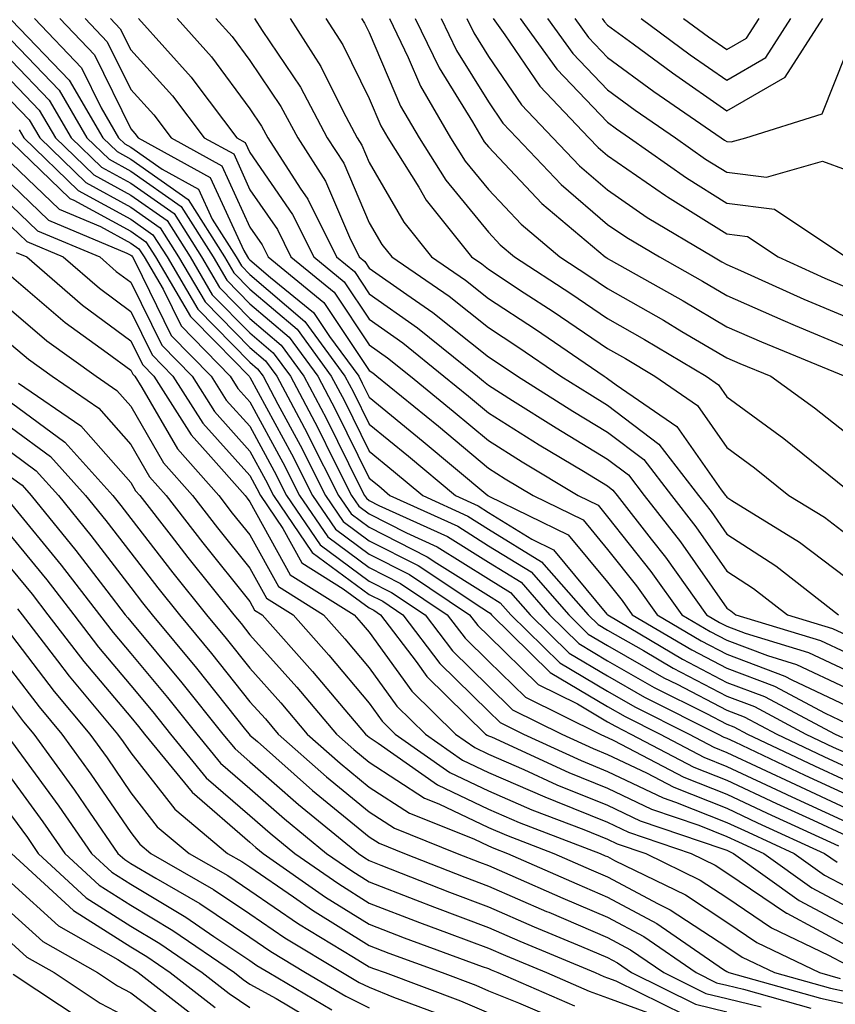
# Model space of a CAD drawing. Units: inches. Extents: x 1031843 to 1034483, y 7231898 to 7234538.
# Drawn here: x 1032089 to 1032157, y 7233339 to 7233422 of the extents above; entities that cross this region are included whole.
import ezdxf

# ---------------------------------------------------------------- set-up
doc = ezdxf.new("R2010")
doc.units = ezdxf.units.IN
doc.header["$MEASUREMENT"] = 0
doc.layers.add('Contour_10317231', color=7, linetype='Continuous', true_color=0x09809b)

msp = doc.modelspace()

# ---------------------------------------------------------------- linework, layer by layer
at = {"layer": 'Contour_10317231'}
for points in [[(1032088.05, 7233421.764, 2996), (1032092.874, 7233416.735, 2996), (1032095.706, 7233411.92, 2996), (1032096.898, 7233410.768, 2996), (1032098.05, 7233410.133, 2996), (1032102.874, 7233406.735, 2996), (1032105.921, 7233401.92, 2996), (1032106.702, 7233400.582, 2996), (1032108.05, 7233399.225, 2996), (1032111.995, 7233395.856, 2996), (1032114.866, 7233391.92, 2996), (1032115.98, 7233389.85, 2996), (1032118.05, 7233385.631, 2996), (1032120.101, 7233383.961, 2996), (1032122.542, 7233381.92, 2996), (1032126.331, 7233380.192, 2996), (1032128.05, 7233379.108, 2996), (1032132.503, 7233376.373, 2996), (1032136.409, 7233371.92, 2996), (1032137.249, 7233371.11, 2996), (1032138.05, 7233370.631, 2996), (1032141.058, 7233368.922, 2996), (1032143.558, 7233367.438, 2996), (1032148.05, 7233365.084, 2996), (1032150.355, 7233364.225, 2996), (1032154.671, 7233361.92, 2996), (1032156.976, 7233360.836, 2996), (1032158.05, 7233360.338, 2996)], [(1032089.984, 7233421.92, 2997), (1032093.909, 7233417.77, 2997), (1032095.569, 7233414.41, 2997), (1032097.034, 7233411.92, 2997), (1032097.542, 7233411.412, 2997), (1032098.05, 7233411.139, 2997), (1032100.687, 7233409.283, 2997), (1032103.734, 7233407.604, 2997), (1032104.886, 7233405.094, 2997), (1032106.878, 7233401.92, 2997), (1032107.327, 7233401.188, 2997), (1032108.05, 7233400.445, 2997), (1032112.64, 7233396.52, 2997), (1032116.019, 7233391.92, 2997), (1032116.722, 7233390.592, 2997), (1032118.05, 7233387.897, 2997), (1032121.351, 7233385.211, 2997), (1032125.276, 7233381.92, 2997), (1032127.191, 7233381.051, 2997), (1032128.05, 7233380.504, 2997), (1032131.702, 7233378.268, 2997), (1032133.519, 7233377.379, 2997), (1032137.991, 7233371.979, 2997), (1032138.05, 7233371.91, 2997), (1032138.069, 7233371.91, 2997), (1032144.339, 7233368.209, 2997), (1032148.05, 7233366.256, 2997), (1032151.214, 7233365.074, 2997), (1032157.132, 7233361.92, 2997), (1032157.757, 7233361.627, 2997)], [(1032092.112, 7233421.92, 2998), (1032095.003, 7233418.863, 2998), (1032098.05, 7233412.672, 2998), (1032098.401, 7233412.281, 2998), (1032098.675, 7233411.92, 2998), (1032104.71, 7233408.58, 2998), (1032107.523, 7233402.457, 2998), (1032107.855, 7233401.92, 2998), (1032107.933, 7233401.793, 2998), (1032108.05, 7233401.666, 2998), (1032109.769, 7233400.201, 2998), (1032113.382, 7233397.252, 2998), (1032114.71, 7233395.25, 2998), (1032117.171, 7233391.92, 2998), (1032117.464, 7233391.344, 2998), (1032118.05, 7233390.172, 2998), (1032122.581, 7233386.461, 2998), (1032128.011, 7233381.92, 2998), (1032128.05, 7233381.901, 2998), (1032128.089, 7233381.871, 2998), (1032134.749, 7233378.629, 2998), (1032138.05, 7233374.654, 2998), (1032139.261, 7233373.131, 2998), (1032140.12, 7233371.92, 2998), (1032145.101, 7233368.981, 2998), (1032148.05, 7233367.438, 2998), (1032152.054, 7233365.934, 2998), (1032156.292, 7233363.678, 2998), (1032158.05, 7233362.848, 2998)], [(1032094.222, 7233421.92, 2999), (1032096.077, 7233419.957, 2999), (1032098.05, 7233415.973, 2999), (1032099.984, 7233413.844, 2999), (1032101.448, 7233411.92, 2999), (1032105.687, 7233409.567, 2999), (1032108.05, 7233404.41, 2999), (1032109.066, 7233402.936, 2999), (1032109.573, 7233401.92, 2999), (1032114.241, 7233398.111, 2999), (1032118.05, 7233392.408, 2999), (1032118.343, 7233392.203, 2999), (1032118.694, 7233391.92, 2999), (1032123.851, 7233387.721, 2999), (1032128.05, 7233384.205, 2999), (1032129.456, 7233383.326, 2999), (1032131.8, 7233381.92, 2999), (1032135.999, 7233379.869, 2999), (1032138.05, 7233377.399, 2999), (1032140.472, 7233374.342, 2999), (1032142.191, 7233371.92, 2999), (1032145.882, 7233369.742, 2999), (1032148.05, 7233368.61, 2999), (1032152.913, 7233366.783, 2999), (1032153.499, 7233366.471, 2999), (1032158.05, 7233364.322, 2999)], [(1032096.351, 7233421.92, 3000), (1032097.171, 7233421.051, 3000), (1032098.05, 7233419.283, 3000), (1032101.546, 7233415.416, 3000), (1032104.202, 7233411.92, 3000), (1032106.683, 7233410.553, 3000), (1032108.05, 7233407.545, 3000), (1032110.355, 7233404.215, 3000), (1032111.487, 7233401.92, 3000), (1032115.101, 7233398.971, 3000), (1032118.05, 7233394.547, 3000), (1032119.593, 7233393.463, 3000), (1032121.507, 7233391.92, 3000), (1032125.101, 7233388.981, 3000), (1032128.05, 7233386.52, 3000), (1032130.882, 7233384.752, 3000), (1032135.589, 7233381.92, 3000), (1032137.249, 7233381.119, 3000), (1032138.05, 7233380.143, 3000), (1032141.683, 7233375.553, 3000), (1032144.261, 7233371.92, 3000), (1032146.644, 7233370.514, 3000), (1032148.05, 7233369.781, 3000), (1032151.468, 7233368.502, 3000), (1032153.89, 7233367.76, 3000), (1032158.05, 7233365.797, 3000)], [(1032098.694, 7233421.92, 3001), (1032103.109, 7233416.988, 3001), (1032103.499, 7233416.471, 3001), (1032106.956, 7233411.92, 3001), (1032107.659, 7233411.529, 3001), (1032108.05, 7233410.68, 3001), (1032111.624, 7233405.494, 3001), (1032113.401, 7233401.92, 3001), (1032115.96, 7233399.83, 3001), (1032118.05, 7233396.695, 3001), (1032120.862, 7233394.723, 3001), (1032124.319, 7233391.92, 3001), (1032126.37, 7233390.24, 3001), (1032128.05, 7233388.844, 3001), (1032132.308, 7233386.178, 3001), (1032136.019, 7233383.951, 3001), (1032138.05, 7233382.721, 3001), (1032138.499, 7233382.369, 3001), (1032138.851, 7233381.92, 3001), (1032141.702, 7233378.268, 3001), (1032142.894, 7233376.764, 3001), (1032146.351, 7233371.92, 3001), (1032147.425, 7233371.285, 3001), (1032148.05, 7233370.953, 3001), (1032149.593, 7233370.377, 3001), (1032154.905, 7233368.766, 3001), (1032158.05, 7233367.281, 3001)], [(1032101.956, 7233421.92, 3002), (1032104.827, 7233418.697, 3002), (1032108.05, 7233414.352, 3002), (1032109.026, 7233412.897, 3002), (1032109.554, 7233411.92, 3002), (1032112.269, 7233407.701, 3002), (1032112.913, 7233406.774, 3002), (1032115.296, 7233401.92, 3002), (1032116.819, 7233400.69, 3002), (1032118.05, 7233398.834, 3002), (1032122.112, 7233395.983, 3002), (1032127.132, 7233391.92, 3002), (1032127.64, 7233391.5, 3002), (1032128.05, 7233391.158, 3002), (1032130.081, 7233389.889, 3002), (1032133.734, 7233387.594, 3002), (1032138.05, 7233384.977, 3002), (1032139.788, 7233383.658, 3002), (1032141.116, 7233381.92, 3002), (1032144.163, 7233378.033, 3002), (1032148.05, 7233372.467, 3002), (1032148.382, 7233372.252, 3002), (1032148.812, 7233371.92, 3002), (1032155.901, 7233369.772, 3002), (1032158.05, 7233368.756, 3002)], [(1032105.198, 7233421.92, 3003), (1032106.546, 7233420.416, 3003), (1032108.05, 7233418.385, 3003), (1032110.648, 7233414.527, 3003), (1032112.054, 7233411.92, 3003), (1032114.398, 7233408.268, 3003), (1032116.409, 7233403.57, 3003), (1032117.21, 7233401.92, 3003), (1032117.679, 7233401.549, 3003), (1032118.05, 7233400.983, 3003), (1032121.194, 7233398.785, 3003), (1032123.401, 7233397.272, 3003), (1032128.05, 7233393.561, 3003), (1032129.046, 7233392.906, 3003), (1032130.491, 7233391.92, 3003), (1032135.14, 7233389, 3003), (1032138.05, 7233387.233, 3003), (1032141.077, 7233384.938, 3003), (1032143.401, 7233381.92, 3003), (1032145.433, 7233379.303, 3003), (1032148.05, 7233375.572, 3003), (1032150.276, 7233374.137, 3003), (1032153.128, 7233371.92, 3003), (1032156.898, 7233370.768, 3003), (1032158.05, 7233370.231, 3003)], [(1032108.421, 7233421.92, 3004), (1032109.085, 7233420.895, 3004), (1032112.288, 7233416.149, 3004), (1032114.534, 7233411.92, 3004), (1032115.921, 7233409.781, 3004), (1032118.05, 7233404.772, 3004), (1032119.105, 7233402.965, 3004), (1032119.944, 7233401.92, 3004), (1032124.769, 7233398.629, 3004), (1032128.05, 7233396.002, 3004), (1032130.511, 7233394.381, 3004), (1032134.124, 7233391.92, 3004), (1032136.546, 7233390.406, 3004), (1032138.05, 7233389.488, 3004), (1032142.347, 7233386.217, 3004), (1032145.667, 7233381.92, 3004), (1032146.722, 7233380.582, 3004), (1032148.05, 7233378.668, 3004), (1032152.151, 7233376.031, 3004), (1032157.425, 7233371.92, 3004)], [(1032111.409, 7233421.92, 3005), (1032114.007, 7233417.877, 3005), (1032115.862, 7233414.108, 3005), (1032117.034, 7233411.92, 3005), (1032117.425, 7233411.305, 3005), (1032118.05, 7233409.85, 3005), (1032120.96, 7233404.83, 3005), (1032123.284, 7233401.92, 3005), (1032126.116, 7233399.986, 3005), (1032128.05, 7233398.443, 3005), (1032131.995, 7233395.856, 3005), (1032137.757, 7233391.92, 3005), (1032137.933, 7233391.813, 3005), (1032138.05, 7233391.744, 3005), (1032138.773, 7233391.188, 3005), (1032143.851, 7233387.711, 3005), (1032147.581, 7233382.399, 3005), (1032147.933, 7233381.92, 3005), (1032147.991, 7233381.861, 3005), (1032148.05, 7233381.774, 3005), (1032148.46, 7233381.5, 3005), (1032154.144, 7233378.014, 3005), (1032158.05, 7233375.055, 3005)], [(1032114.417, 7233421.92, 3006), (1032115.843, 7233419.703, 3006), (1032118.05, 7233415.201, 3006), (1032119.026, 7233412.906, 3006), (1032119.612, 7233411.92, 3006), (1032122.21, 7233407.77, 3006), (1032122.816, 7233406.695, 3006), (1032126.624, 7233401.92, 3006), (1032127.484, 7233401.344, 3006), (1032128.05, 7233400.885, 3006), (1032131.058, 7233398.912, 3006), (1032133.48, 7233397.34, 3006), (1032138.05, 7233394.244, 3006), (1032139.534, 7233393.395, 3006), (1032142.015, 7233391.92, 3006), (1032145.589, 7233389.459, 3006), (1032148.05, 7233385.953, 3006), (1032150.374, 7233384.254, 3006), (1032153.245, 7233381.92, 3006), (1032156.234, 7233380.094, 3006), (1032158.05, 7233378.707, 3006)], [(1032117.405, 7233421.92, 3007), (1032117.659, 7233421.529, 3007), (1032118.05, 7233420.738, 3007), (1032120.687, 7233414.567, 3007), (1032122.23, 7233411.92, 3007), (1032124.476, 7233408.346, 3007), (1032128.05, 7233403.99, 3007), (1032129.046, 7233402.926, 3007), (1032130.237, 7233401.92, 3007), (1032134.964, 7233398.844, 3007), (1032138.05, 7233396.764, 3007), (1032141.136, 7233395.006, 3007), (1032146.312, 7233391.92, 3007), (1032147.347, 7233391.207, 3007), (1032148.05, 7233390.201, 3007), (1032152.835, 7233386.705, 3007), (1032155.14, 7233384.83, 3007), (1032158.05, 7233382.486, 3007)], [(1032119.749, 7233421.92, 3008), (1032121.312, 7233418.649, 3008), (1032122.366, 7233416.227, 3008), (1032124.866, 7233411.92, 3008), (1032126.097, 7233409.957, 3008), (1032128.05, 7233407.574, 3008), (1032130.784, 7233404.664, 3008), (1032134.046, 7233401.92, 3008), (1032136.468, 7233400.348, 3008), (1032138.05, 7233399.274, 3008), (1032142.737, 7233396.608, 3008), (1032144.28, 7233395.68, 3008), (1032148.05, 7233393.463, 3008), (1032149.124, 7233392.994, 3008), (1032151.741, 7233391.92, 3008), (1032155.413, 7233389.283, 3008), (1032158.05, 7233387.164, 3008)], [(1032121.917, 7233421.92, 3009), (1032123.909, 7233417.77, 3009), (1032126.702, 7233413.258, 3009), (1032127.484, 7233411.92, 3009), (1032127.698, 7233411.578, 3009), (1032128.05, 7233411.158, 3009), (1032132.523, 7233406.393, 3009), (1032137.855, 7233401.92, 3009), (1032137.972, 7233401.842, 3009), (1032138.05, 7233401.793, 3009), (1032138.343, 7233401.627, 3009), (1032144.378, 7233398.238, 3009), (1032148.05, 7233396.07, 3009), (1032150.941, 7233394.801, 3009), (1032157.933, 7233391.92, 3009)], [(1032124.085, 7233421.92, 3010), (1032125.374, 7233419.235, 3010), (1032128.05, 7233414.928, 3010), (1032129.261, 7233413.141, 3010), (1032130.433, 7233411.92, 3010), (1032134.144, 7233408.004, 3010), (1032138.05, 7233404.654, 3010), (1032139.671, 7233403.541, 3010), (1032142.386, 7233401.92, 3010), (1032145.999, 7233399.879, 3010), (1032148.05, 7233398.678, 3010), (1032152.737, 7233396.617, 3010), (1032153.773, 7233396.188, 3010), (1032158.05, 7233394.381, 3010)], [(1032126.253, 7233421.92, 3011), (1032126.839, 7233420.699, 3011), (1032128.05, 7233418.736, 3011), (1032130.823, 7233414.684, 3011), (1032133.46, 7233411.92, 3011), (1032135.687, 7233409.557, 3011), (1032138.05, 7233407.535, 3011), (1032141.37, 7233405.24, 3011), (1032146.937, 7233401.92, 3011), (1032147.64, 7233401.52, 3011), (1032148.05, 7233401.276, 3011), (1032149.183, 7233400.777, 3011), (1032154.515, 7233398.385, 3011), (1032158.05, 7233396.891, 3011), (1032161.39, 7233398.58, 3011), (1032164.808, 7233401.92, 3011), (1032165.745, 7233404.225, 3011), (1032168.05, 7233411.08, 3011), (1032168.245, 7233411.715, 3011), (1032168.304, 7233411.92, 3011), (1032168.382, 7233412.262, 3011), (1032169.905, 7233420.055, 3011), (1032170.374, 7233421.92, 3011)], [(1032128.441, 7233421.92, 3012), (1032129.417, 7233420.553, 3012), (1032132.366, 7233416.236, 3012), (1032136.468, 7233411.92, 3012), (1032137.249, 7233411.11, 3012), (1032138.05, 7233410.416, 3012), (1032142.913, 7233407.067, 3012), (1032143.069, 7233406.949, 3012), (1032148.05, 7233403.863, 3012), (1032149.769, 7233403.639, 3012), (1032152.347, 7233401.92, 3012), (1032156.273, 7233400.152, 3012), (1032158.05, 7233399.401, 3012), (1032159.73, 7233400.25, 3012), (1032161.429, 7233401.92, 3012), (1032163.343, 7233406.617, 3012), (1032163.655, 7233407.516, 3012), (1032165.276, 7233411.92, 3012), (1032165.804, 7233414.176, 3012), (1032167.054, 7233420.934, 3012), (1032167.269, 7233421.92, 3012)], [(1032130.726, 7233421.92, 3013), (1032133.792, 7233417.662, 3013), (1032138.05, 7233413.219, 3013), (1032138.792, 7233412.672, 3013), (1032139.886, 7233411.92, 3013), (1032144.671, 7233408.541, 3013), (1032148.05, 7233406.442, 3013), (1032152.054, 7233405.924, 3013), (1032158.03, 7233401.92, 3013), (1032158.05, 7233401.91, 3013), (1032158.069, 7233401.92, 3013), (1032158.069, 7233401.94, 3013), (1032161.097, 7233408.873, 3013), (1032162.23, 7233411.92, 3013), (1032163.323, 7233416.647, 3013), (1032163.46, 7233417.32, 3013), (1032164.456, 7233421.92, 3013)], [(1032133.011, 7233421.92, 3014), (1032135.12, 7233418.99, 3014), (1032138.05, 7233415.934, 3014), (1032140.355, 7233414.235, 3014), (1032143.734, 7233411.92, 3014), (1032146.253, 7233410.133, 3014), (1032148.05, 7233409.029, 3014), (1032151.37, 7233408.6, 3014), (1032156.077, 7233409.947, 3014), (1032158.05, 7233409.225, 3014), (1032158.87, 7233411.1, 3014), (1032159.163, 7233411.92, 3014), (1032159.515, 7233413.385, 3014), (1032160.98, 7233418.99, 3014), (1032161.624, 7233421.92, 3014)], [(1032135.296, 7233421.92, 3015), (1032136.448, 7233420.318, 3015), (1032138.05, 7233418.639, 3015), (1032141.937, 7233415.797, 3015), (1032147.581, 7233411.92, 3015), (1032147.855, 7233411.725, 3015), (1032148.05, 7233411.608, 3015), (1032148.401, 7233411.559, 3015), (1032149.651, 7233411.92, 3015), (1032156.038, 7233413.932, 3015), (1032158.05, 7233418.99, 3015), (1032158.655, 7233421.315, 3015), (1032158.792, 7233421.92, 3015)], [(1032137.581, 7233421.92, 3016), (1032137.776, 7233421.647, 3016), (1032138.05, 7233421.354, 3016), (1032140.179, 7233419.801, 3016), (1032143.48, 7233417.35, 3016), (1032148.05, 7233414.176, 3016), (1032152.952, 7233417.008, 3016), (1032156.097, 7233421.92, 3016)], [(1032140.862, 7233421.92, 3017), (1032144.984, 7233418.863, 3017), (1032148.05, 7233416.735, 3017), (1032151.331, 7233418.639, 3017), (1032153.421, 7233421.92, 3017)], [(1032144.417, 7233421.92, 3018), (1032146.507, 7233420.377, 3018), (1032148.05, 7233419.303, 3018), (1032149.71, 7233420.26, 3018), (1032150.765, 7233421.92, 3018)], [(1032088.05, 7233420.065, 2995), (1032092.034, 7233415.904, 2995), (1032094.378, 7233411.92, 2995), (1032096.234, 7233410.113, 2995), (1032098.05, 7233409.127, 2995), (1032102.269, 7233406.149, 2995), (1032104.964, 7233401.92, 2995), (1032106.097, 7233399.977, 2995), (1032108.05, 7233397.994, 2995), (1032111.331, 7233395.192, 2995), (1032113.734, 7233391.92, 2995), (1032115.218, 7233389.098, 2995), (1032118.05, 7233383.365, 2995), (1032118.851, 7233382.721, 2995), (1032119.788, 7233381.92, 2995), (1032125.472, 7233379.342, 2995), (1032128.05, 7233377.711, 2995), (1032131.644, 7233375.514, 2995), (1032134.788, 7233371.92, 2995), (1032136.429, 7233370.309, 2995), (1032138.05, 7233369.352, 2995), (1032142.776, 7233366.647, 2995), (1032143.87, 7233366.1, 2995), (1032148.05, 7233363.912, 2995), (1032149.495, 7233363.365, 2995), (1032152.23, 7233361.92, 2995), (1032156.175, 7233360.045, 2995), (1032158.05, 7233359.186, 2995)], [(1032088.05, 7233418.365, 2994), (1032091.194, 7233415.074, 2994), (1032093.05, 7233411.92, 2994), (1032095.589, 7233409.459, 2994), (1032098.05, 7233408.121, 2994), (1032101.683, 7233405.553, 2994), (1032103.987, 7233401.92, 2994), (1032105.491, 7233399.371, 2994), (1032108.05, 7233396.774, 2994), (1032110.667, 7233394.537, 2994), (1032112.581, 7233391.92, 2994), (1032114.476, 7233388.346, 2994), (1032117.249, 7233382.721, 2994), (1032117.659, 7233381.92, 2994), (1032117.816, 7233381.686, 2994), (1032118.05, 7233381.51, 2994), (1032118.87, 7233381.09, 2994), (1032124.612, 7233378.483, 2994), (1032128.05, 7233376.324, 2994), (1032130.784, 7233374.645, 2994), (1032133.167, 7233371.92, 2994), (1032135.628, 7233369.508, 2994), (1032138.05, 7233368.072, 2994), (1032141.956, 7233365.836, 2994), (1032146.331, 7233363.639, 2994), (1032148.05, 7233362.74, 2994), (1032148.636, 7233362.516, 2994), (1032149.769, 7233361.92, 2994), (1032155.394, 7233359.254, 2994), (1032158.05, 7233358.033, 2994)], [(1032088.05, 7233416.656, 2993), (1032090.374, 7233414.235, 2993), (1032091.741, 7233411.92, 2993), (1032094.944, 7233408.805, 2993), (1032098.05, 7233407.106, 2993), (1032101.097, 7233404.967, 2993), (1032103.03, 7233401.92, 2993), (1032104.886, 7233398.756, 2993), (1032108.05, 7233395.553, 2993), (1032110.003, 7233393.873, 2993), (1032111.448, 7233391.92, 2993), (1032113.734, 7233387.604, 2993), (1032115.062, 7233384.918, 2993), (1032116.566, 7233381.92, 2993), (1032117.171, 7233381.031, 2993), (1032118.05, 7233380.387, 2993), (1032121.175, 7233378.805, 2993), (1032123.753, 7233377.623, 2993), (1032128.05, 7233374.928, 2993), (1032129.905, 7233373.785, 2993), (1032131.546, 7233371.92, 2993), (1032134.827, 7233368.697, 2993), (1032138.05, 7233366.793, 2993), (1032141.155, 7233365.016, 2993), (1032147.308, 7233361.92, 2993), (1032147.796, 7233361.666, 2993), (1032148.05, 7233361.568, 2993), (1032148.714, 7233361.256, 2993), (1032154.593, 7233358.463, 2993), (1032158.05, 7233356.871, 2993)], [(1032088.05, 7233414.957, 2992), (1032089.534, 7233413.404, 2992), (1032090.413, 7233411.92, 2992), (1032094.28, 7233408.16, 2992), (1032098.05, 7233406.1, 2992), (1032100.511, 7233404.371, 2992), (1032102.054, 7233401.92, 2992), (1032104.28, 7233398.151, 2992), (1032108.05, 7233394.322, 2992), (1032109.339, 7233393.219, 2992), (1032110.296, 7233391.92, 2992), (1032112.835, 7233387.145, 2992), (1032112.991, 7233386.852, 2992), (1032115.472, 7233381.92, 2992), (1032116.526, 7233380.387, 2992), (1032118.05, 7233379.254, 2992), (1032122.913, 7233376.783, 2992), (1032123.714, 7233376.256, 2992), (1032128.05, 7233373.531, 2992), (1032129.046, 7233372.916, 2992), (1032129.925, 7233371.92, 2992), (1032134.026, 7233367.897, 2992), (1032138.05, 7233365.514, 2992), (1032140.335, 7233364.205, 2992), (1032144.886, 7233361.92, 2992), (1032146.956, 7233360.826, 2992), (1032148.05, 7233360.387, 2992), (1032150.921, 7233359.039, 2992), (1032153.812, 7233357.682, 2992), (1032158.05, 7233355.719, 2992)], [(1032088.694, 7233412.574, 2991), (1032089.085, 7233411.92, 2991), (1032093.636, 7233407.506, 2991), (1032098.05, 7233405.094, 2991), (1032099.905, 7233403.785, 2991), (1032101.097, 7233401.92, 2991), (1032103.675, 7233397.545, 2991), (1032108.05, 7233393.102, 2991), (1032108.694, 7233392.555, 2991), (1032109.144, 7233391.92, 2991), (1032110.394, 7233389.576, 2991), (1032112.269, 7233386.129, 2991), (1032114.378, 7233381.92, 2991), (1032115.862, 7233379.742, 2991), (1032118.05, 7233378.131, 2991), (1032122.171, 7233376.041, 2991), (1032127.484, 7233372.496, 2991), (1032128.05, 7233372.135, 2991), (1032128.187, 7233372.047, 2991), (1032128.304, 7233371.92, 2991), (1032133.226, 7233367.096, 2991), (1032138.05, 7233364.225, 2991), (1032139.515, 7233363.385, 2991), (1032142.444, 7233361.92, 2991), (1032146.116, 7233359.986, 2991), (1032148.05, 7233359.215, 2991), (1032153.011, 7233356.891, 2991), (1032153.128, 7233356.832, 2991), (1032158.05, 7233354.567, 2991)], [(1032088.05, 7233411.539, 2990), (1032092.952, 7233406.822, 2990), (1032093.284, 7233406.686, 2990), (1032098.05, 7233404.088, 2990), (1032099.319, 7233403.19, 2990), (1032100.12, 7233401.92, 2990), (1032103.069, 7233396.94, 2990), (1032105.237, 7233394.733, 2990), (1032107.991, 7233391.92, 2990), (1032108.011, 7233391.881, 2990), (1032108.05, 7233391.842, 2990), (1032111.526, 7233385.406, 2990), (1032113.304, 7233381.92, 2990), (1032115.218, 7233379.088, 2990), (1032118.05, 7233377.008, 2990), (1032121.429, 7233375.289, 2990), (1032126.468, 7233371.92, 2990), (1032127.151, 7233371.022, 2990), (1032128.05, 7233370.143, 2990), (1032132.21, 7233366.08, 2990), (1032135.53, 7233364.449, 2990), (1032138.05, 7233362.945, 2990), (1032138.714, 7233362.574, 2990), (1032140.003, 7233361.92, 2990), (1032145.276, 7233359.137, 2990), (1032148.05, 7233358.043, 2990), (1032152.21, 7233356.09, 2990), (1032155.276, 7233354.693, 2990), (1032158.05, 7233353.414, 2990)], [(1032088.05, 7233409.762, 2989), (1032092.054, 7233405.924, 2989), (1032095.511, 7233404.469, 2989), (1032098.05, 7233403.072, 2989), (1032098.734, 7233402.594, 2989), (1032099.163, 7233401.92, 2989), (1032100.765, 7233399.215, 2989), (1032102.269, 7233396.139, 2989), (1032106.39, 7233391.92, 2989), (1032107.034, 7233390.904, 2989), (1032108.05, 7233389.781, 2989), (1032110.804, 7233384.684, 2989), (1032112.21, 7233381.92, 2989), (1032114.573, 7233378.443, 2989), (1032118.05, 7233375.875, 2989), (1032120.667, 7233374.547, 2989), (1032124.593, 7233371.92, 2989), (1032126.097, 7233369.957, 2989), (1032128.05, 7233368.033, 2989), (1032131.155, 7233365.016, 2989), (1032137.425, 7233361.92, 2989), (1032137.855, 7233361.725, 2989), (1032138.05, 7233361.637, 2989), (1032138.577, 7233361.383, 2989), (1032144.437, 7233358.297, 2989), (1032148.05, 7233356.871, 2989), (1032151.429, 7233355.289, 2989), (1032157.425, 7233352.555, 2989)], [(1032088.05, 7233407.994, 2988), (1032091.155, 7233405.016, 2988), (1032097.718, 7233402.242, 2988), (1032098.05, 7233402.067, 2988), (1032098.128, 7233402.008, 2988), (1032098.187, 7233401.92, 2988), (1032098.401, 7233401.578, 2988), (1032101.448, 7233395.328, 2988), (1032104.788, 7233391.92, 2988), (1032106.058, 7233389.928, 2988), (1032108.05, 7233387.721, 2988), (1032110.081, 7233383.961, 2988), (1032111.116, 7233381.92, 2988), (1032113.929, 7233377.789, 2988), (1032118.05, 7233374.752, 2988), (1032119.925, 7233373.795, 2988), (1032122.737, 7233371.92, 2988), (1032125.023, 7233368.893, 2988), (1032128.05, 7233365.934, 2988), (1032130.081, 7233363.951, 2988), (1032134.202, 7233361.92, 2988), (1032136.839, 7233360.709, 2988), (1032138.05, 7233360.221, 2988), (1032141.312, 7233358.658, 2988), (1032143.597, 7233357.457, 2988), (1032148.05, 7233355.699, 2988), (1032150.628, 7233354.488, 2988), (1032156.253, 7233351.92, 2988), (1032157.308, 7233351.168, 2988)], [(1032088.05, 7233406.217, 2987), (1032090.237, 7233404.117, 2987), (1032095.452, 7233401.92, 2987), (1032096.839, 7233400.709, 2987), (1032098.05, 7233399.82, 2987), (1032100.648, 7233394.518, 2987), (1032103.187, 7233391.92, 2987), (1032105.081, 7233388.951, 2987), (1032108.05, 7233385.651, 2987), (1032109.359, 7233383.229, 2987), (1032110.023, 7233381.92, 2987), (1032113.265, 7233377.145, 2987), (1032118.05, 7233373.619, 2987), (1032119.183, 7233373.053, 2987), (1032120.862, 7233371.92, 2987), (1032123.968, 7233367.838, 2987), (1032128.05, 7233363.834, 2987), (1032129.026, 7233362.887, 2987), (1032130.98, 7233361.92, 2987), (1032135.823, 7233359.693, 2987), (1032138.05, 7233358.795, 2987), (1032142.698, 7233356.568, 2987), (1032143.753, 7233356.217, 2987), (1032148.05, 7233354.518, 2987), (1032149.827, 7233353.688, 2987), (1032153.694, 7233351.92, 2987), (1032156.234, 7233350.104, 2987), (1032158.05, 7233349.137, 2987)], [(1032088.05, 7233404.449, 2986), (1032089.339, 7233403.209, 2986), (1032092.386, 7233401.92, 2986), (1032095.433, 7233399.293, 2986), (1032098.05, 7233397.36, 2986), (1032099.847, 7233393.707, 2986), (1032101.585, 7233391.92, 2986), (1032104.105, 7233387.975, 2986), (1032108.05, 7233383.59, 2986), (1032108.636, 7233382.506, 2986), (1032108.929, 7233381.92, 2986), (1032110.804, 7233379.166, 2986), (1032112.405, 7233376.266, 2986), (1032115.862, 7233374.108, 2986), (1032118.05, 7233372.496, 2986), (1032118.441, 7233372.301, 2986), (1032119.007, 7233371.92, 2986), (1032121.976, 7233367.994, 2986), (1032122.874, 7233366.744, 2986), (1032127.816, 7233361.92, 2986), (1032127.952, 7233361.822, 2986), (1032128.05, 7233361.783, 2986), (1032128.304, 7233361.676, 2986), (1032134.808, 7233358.688, 2986), (1032138.05, 7233357.379, 2986), (1032141.741, 7233355.611, 2986), (1032145.687, 7233354.283, 2986), (1032148.05, 7233353.346, 2986), (1032149.026, 7233352.897, 2986), (1032151.155, 7233351.92, 2986), (1032155.179, 7233349.039, 2986), (1032158.05, 7233347.496, 2986)], [(1032088.441, 7233402.301, 2985), (1032089.339, 7233401.92, 2985), (1032094.007, 7233397.877, 2985), (1032098.05, 7233394.899, 2985), (1032099.026, 7233392.897, 2985), (1032099.984, 7233391.92, 2985), (1032103.128, 7233386.998, 2985), (1032104.554, 7233385.416, 2985), (1032107.64, 7233381.92, 2985), (1032107.816, 7233381.686, 2985), (1032108.05, 7233381.393, 2985), (1032111.409, 7233375.279, 2985), (1032116.8, 7233371.92, 2985), (1032117.386, 7233371.256, 2985), (1032118.05, 7233370.465, 2985), (1032121.624, 7233365.504, 2985), (1032125.296, 7233361.92, 2985), (1032126.917, 7233360.787, 2985), (1032128.05, 7233360.24, 2985), (1032131.019, 7233358.942, 2985), (1032133.792, 7233357.672, 2985), (1032138.05, 7233355.953, 2985), (1032140.784, 7233354.645, 2985), (1032147.62, 7233352.34, 2985), (1032148.05, 7233352.174, 2985), (1032148.226, 7233352.096, 2985), (1032148.597, 7233351.92, 2985), (1032154.105, 7233347.975, 2985), (1032158.05, 7233345.865, 2985)], [(1032088.05, 7233400.279, 2984), (1032092.562, 7233396.422, 2984), (1032096.077, 7233393.893, 2984), (1032098.05, 7233392.438, 2984), (1032098.226, 7233392.086, 2984), (1032098.382, 7233391.92, 2984), (1032098.987, 7233390.983, 2984), (1032101.976, 7233385.846, 2984), (1032105.433, 7233381.92, 2984), (1032106.566, 7233380.445, 2984), (1032108.05, 7233378.61, 2984), (1032110.433, 7233374.293, 2984), (1032114.222, 7233371.92, 2984), (1032116.019, 7233369.899, 2984), (1032118.05, 7233367.486, 2984), (1032120.374, 7233364.254, 2984), (1032122.776, 7233361.92, 2984), (1032125.882, 7233359.742, 2984), (1032128.05, 7233358.707, 2984), (1032132.776, 7233356.647, 2984), (1032133.675, 7233356.305, 2984), (1032138.05, 7233354.527, 2984), (1032139.808, 7233353.688, 2984), (1032145.062, 7233351.92, 2984), (1032147.073, 7233350.943, 2984), (1032148.05, 7233350.299, 2984), (1032153.05, 7233346.91, 2984), (1032153.069, 7233346.901, 2984), (1032158.05, 7233344.235, 2984)], [(1032088.05, 7233397.418, 2983), (1032091.019, 7233394.889, 2983), (1032095.14, 7233391.92, 2983), (1032096.878, 7233390.738, 2983), (1032098.05, 7233389.401, 2983), (1032100.804, 7233384.664, 2983), (1032103.226, 7233381.92, 2983), (1032105.335, 7233379.205, 2983), (1032108.05, 7233375.826, 2983), (1032109.437, 7233373.307, 2983), (1032111.663, 7233371.92, 2983), (1032114.671, 7233368.531, 2983), (1032118.05, 7233364.508, 2983), (1032119.144, 7233363.004, 2983), (1032120.237, 7233361.92, 2983), (1032124.827, 7233358.707, 2983), (1032128.05, 7233357.164, 2983), (1032131.702, 7233355.572, 2983), (1032136.058, 7233353.922, 2983), (1032138.05, 7233353.111, 2983), (1032138.851, 7233352.721, 2983), (1032141.253, 7233351.92, 2983), (1032145.823, 7233349.684, 2983), (1032148.05, 7233348.229, 2983), (1032151.8, 7233345.68, 2983), (1032156.585, 7233343.385, 2983), (1032158.05, 7233342.604, 2983)], [(1032088.05, 7233394.567, 2982), (1032089.476, 7233393.346, 2982), (1032091.468, 7233391.92, 2982), (1032095.374, 7233389.244, 2982), (1032098.05, 7233386.207, 2982), (1032099.632, 7233383.492, 2982), (1032101.019, 7233381.92, 2982), (1032104.085, 7233377.955, 2982), (1032108.05, 7233373.043, 2982), (1032108.441, 7233372.32, 2982), (1032109.085, 7233371.92, 2982), (1032113.304, 7233367.174, 2982), (1032115.999, 7233363.961, 2982), (1032117.737, 7233361.92, 2982), (1032117.894, 7233361.774, 2982), (1032118.05, 7233361.647, 2982), (1032118.812, 7233361.149, 2982), (1032123.792, 7233357.662, 2982), (1032128.05, 7233355.631, 2982), (1032130.628, 7233354.498, 2982), (1032137.425, 7233351.92, 2982), (1032137.855, 7233351.725, 2982), (1032138.05, 7233351.647, 2982), (1032138.636, 7233351.324, 2982), (1032144.573, 7233348.434, 2982), (1032148.05, 7233346.158, 2982), (1032150.569, 7233344.44, 2982), (1032155.823, 7233341.92, 2982), (1032157.562, 7233341.432, 2982)], [(1032088.636, 7233391.334, 2981), (1032093.87, 7233387.75, 2981), (1032098.05, 7233383.014, 2981), (1032098.46, 7233382.32, 2981), (1032098.812, 7233381.92, 2981), (1032101.429, 7233378.541, 2981), (1032102.835, 7233376.715, 2981), (1032106.702, 7233371.92, 2981), (1032107.308, 7233371.178, 2981), (1032108.05, 7233370.25, 2981), (1032111.976, 7233365.846, 2981), (1032115.296, 7233361.92, 2981), (1032116.761, 7233360.621, 2981), (1032118.05, 7233359.557, 2981), (1032122.679, 7233356.559, 2981), (1032123.89, 7233356.08, 2981), (1032128.05, 7233354.098, 2981), (1032129.554, 7233353.434, 2981), (1032133.538, 7233351.92, 2981), (1032136.663, 7233350.543, 2981), (1032138.05, 7233349.947, 2981), (1032142.288, 7233347.682, 2981), (1032143.304, 7233347.184, 2981), (1032148.05, 7233344.088, 2981), (1032149.339, 7233343.209, 2981), (1032152.034, 7233341.92, 2981), (1032156.741, 7233340.611, 2981), (1032158.05, 7233340.328, 2981)], [(1032088.05, 7233389.684, 2980), (1032092.523, 7233386.383, 2980), (1032096.546, 7233381.92, 2980), (1032097.23, 7233381.09, 2980), (1032098.05, 7233380.006, 2980), (1032101.585, 7233375.445, 2980), (1032104.417, 7233371.92, 2980), (1032106.058, 7233369.938, 2980), (1032108.05, 7233367.447, 2980), (1032110.648, 7233364.527, 2980), (1032112.855, 7233361.92, 2980), (1032115.609, 7233359.479, 2980), (1032118.05, 7233357.477, 2980), (1032121.429, 7233355.289, 2980), (1032126.839, 7233353.141, 2980), (1032128.05, 7233352.555, 2980), (1032128.499, 7233352.36, 2980), (1032129.651, 7233351.92, 2980), (1032135.472, 7233349.352, 2980), (1032138.05, 7233348.258, 2980), (1032142.171, 7233346.051, 2980), (1032147.776, 7233342.193, 2980), (1032148.05, 7233342.018, 2980), (1032148.109, 7233341.979, 2980), (1032148.226, 7233341.92, 2980), (1032155.901, 7233339.781, 2980), (1032158.05, 7233339.313, 2980)], [(1032088.05, 7233387.604, 2979), (1032091.312, 7233385.182, 2979), (1032094.261, 7233381.92, 2979), (1032095.96, 7233379.83, 2979), (1032098.05, 7233377.106, 2979), (1032100.316, 7233374.186, 2979), (1032102.132, 7233371.92, 2979), (1032104.827, 7233368.688, 2979), (1032108.05, 7233364.635, 2979), (1032109.339, 7233363.199, 2979), (1032110.413, 7233361.92, 2979), (1032114.456, 7233358.326, 2979), (1032118.05, 7233355.387, 2979), (1032120.159, 7233354.02, 2979), (1032125.433, 7233351.92, 2979), (1032127.308, 7233351.178, 2979), (1032128.05, 7233350.904, 2979), (1032129.847, 7233350.123, 2979), (1032134.3, 7233348.16, 2979), (1032138.05, 7233346.568, 2979), (1032141.077, 7233344.947, 2979), (1032145.472, 7233341.92, 2979), (1032147.191, 7233341.07, 2979), (1032148.05, 7233340.856, 2979), (1032149.456, 7233340.524, 2979), (1032155.081, 7233338.951, 2979)], [(1032088.05, 7233385.524, 2978), (1032090.12, 7233383.99, 2978), (1032091.995, 7233381.92, 2978), (1032094.71, 7233378.58, 2978), (1032098.05, 7233374.205, 2978), (1032099.046, 7233372.916, 2978), (1032099.847, 7233371.92, 2978), (1032103.577, 7233367.447, 2978), (1032107.679, 7233362.281, 2978), (1032107.972, 7233361.92, 2978), (1032108.05, 7233361.842, 2978), (1032108.675, 7233361.285, 2978), (1032113.304, 7233357.184, 2978), (1032118.05, 7233353.297, 2978), (1032118.89, 7233352.76, 2978), (1032120.999, 7233351.92, 2978), (1032126.058, 7233349.918, 2978), (1032128.05, 7233349.176, 2978), (1032132.913, 7233347.057, 2978), (1032133.109, 7233346.979, 2978), (1032138.05, 7233344.869, 2978), (1032139.964, 7233343.844, 2978), (1032142.757, 7233341.92, 2978), (1032146.292, 7233340.172, 2978), (1032148.05, 7233339.742, 2978), (1032150.921, 7233339.049, 2978)], [(1032088.05, 7233383.434, 2977), (1032088.929, 7233382.789, 2977), (1032089.71, 7233381.92, 2977), (1032093.441, 7233377.32, 2977), (1032096.038, 7233373.932, 2977), (1032097.581, 7233371.92, 2977), (1032097.796, 7233371.656, 2977), (1032098.05, 7233371.354, 2977), (1032102.347, 7233366.217, 2977), (1032105.784, 7233361.92, 2977), (1032106.8, 7233360.67, 2977), (1032108.05, 7233359.596, 2977), (1032112.132, 7233356.002, 2977), (1032117.151, 7233351.92, 2977), (1032117.679, 7233351.549, 2977), (1032118.05, 7233351.315, 2977), (1032119.026, 7233350.934, 2977), (1032124.788, 7233348.668, 2977), (1032128.05, 7233347.438, 2977), (1032131.898, 7233345.768, 2977), (1032135.862, 7233344.108, 2977), (1032138.05, 7233343.18, 2977), (1032138.87, 7233342.74, 2977), (1032140.062, 7233341.92, 2977), (1032145.413, 7233339.274, 2977), (1032148.05, 7233338.619, 2977)], [(1032088.05, 7233381.178, 2976), (1032092.21, 7233376.08, 2976), (1032095.433, 7233371.92, 2976), (1032096.566, 7233370.436, 2976), (1032098.05, 7233368.678, 2976), (1032101.136, 7233364.996, 2976), (1032103.597, 7233361.92, 2976), (1032105.589, 7233359.469, 2976), (1032108.05, 7233357.35, 2976), (1032110.941, 7233354.801, 2976), (1032114.476, 7233351.92, 2976), (1032116.585, 7233350.445, 2976), (1032118.05, 7233349.537, 2976), (1032121.937, 7233348.033, 2976), (1032123.538, 7233347.408, 2976), (1032128.05, 7233345.709, 2976), (1032130.687, 7233344.557, 2976), (1032136.995, 7233341.92, 2976), (1032137.737, 7233341.598, 2976), (1032138.05, 7233341.49, 2976), (1032138.734, 7233341.236, 2976), (1032144.515, 7233338.375, 2976)], [(1032088.05, 7233378.463, 2975), (1032090.999, 7233374.86, 2975), (1032093.265, 7233371.92, 2975), (1032095.355, 7233369.215, 2975), (1032098.05, 7233366.002, 2975), (1032099.905, 7233363.776, 2975), (1032101.39, 7233361.92, 2975), (1032104.378, 7233358.258, 2975), (1032108.05, 7233355.104, 2975), (1032109.749, 7233353.61, 2975), (1032111.819, 7233351.92, 2975), (1032115.491, 7233349.352, 2975), (1032118.05, 7233347.75, 2975), (1032122.269, 7233346.129, 2975), (1032124.749, 7233345.211, 2975), (1032128.05, 7233343.981, 2975), (1032129.476, 7233343.356, 2975), (1032132.913, 7233341.92, 2975), (1032136.507, 7233340.367, 2975), (1032138.05, 7233339.811, 2975), (1032141.39, 7233338.58, 2975)], [(1032088.05, 7233375.738, 2974), (1032089.769, 7233373.639, 2974), (1032091.097, 7233371.92, 2974), (1032094.124, 7233367.994, 2974), (1032098.05, 7233363.326, 2974), (1032098.694, 7233362.565, 2974), (1032099.202, 7233361.92, 2974), (1032103.187, 7233357.047, 2974), (1032108.05, 7233352.858, 2974), (1032108.538, 7233352.418, 2974), (1032109.163, 7233351.92, 2974), (1032114.378, 7233348.258, 2974), (1032118.05, 7233345.973, 2974), (1032120.98, 7233344.84, 2974), (1032127.523, 7233342.447, 2974), (1032128.05, 7233342.252, 2974), (1032128.284, 7233342.145, 2974), (1032128.831, 7233341.92, 2974), (1032135.276, 7233339.137, 2974)], [(1032088.538, 7233372.418, 2973), (1032088.929, 7233371.92, 2973), (1032091.917, 7233368.063, 2973), (1032092.894, 7233366.764, 2973), (1032096.937, 7233361.92, 2973), (1032097.405, 7233361.276, 2973), (1032098.05, 7233360.338, 2973), (1032101.741, 7233355.611, 2973), (1032106.175, 7233351.92, 2973), (1032107.366, 7233351.236, 2973), (1032108.05, 7233350.777, 2973), (1032111.702, 7233348.268, 2973), (1032113.284, 7233347.154, 2973), (1032118.05, 7233344.195, 2973), (1032119.691, 7233343.561, 2973), (1032124.163, 7233341.92, 2973), (1032126.995, 7233340.865, 2973), (1032128.05, 7233340.406, 2973), (1032130.569, 7233339.401, 2973), (1032134.026, 7233337.906, 2973)], [(1032088.05, 7233370.172, 2972), (1032091.624, 7233365.494, 2972), (1032094.612, 7233361.92, 2972), (1032096.058, 7233359.918, 2972), (1032098.05, 7233356.998, 2972), (1032100.276, 7233354.147, 2972), (1032102.952, 7233351.92, 2972), (1032106.194, 7233350.055, 2972), (1032108.05, 7233348.815, 2972), (1032112.132, 7233346.012, 2972), (1032116.741, 7233343.219, 2972), (1032118.05, 7233342.408, 2972), (1032118.401, 7233342.272, 2972), (1032119.378, 7233341.92, 2972), (1032125.706, 7233339.567, 2972), (1032128.05, 7233338.541, 2972)], [(1032088.05, 7233367.223, 2971), (1032090.355, 7233364.215, 2971), (1032092.269, 7233361.92, 2971), (1032094.691, 7233358.561, 2971), (1032098.05, 7233353.658, 2971), (1032098.812, 7233352.682, 2971), (1032099.73, 7233351.92, 2971), (1032105.003, 7233348.883, 2971), (1032108.05, 7233346.852, 2971), (1032110.98, 7233344.84, 2971), (1032115.804, 7233341.92, 2971), (1032117.21, 7233341.09, 2971), (1032118.05, 7233340.69, 2971), (1032120.101, 7233339.869, 2971), (1032124.398, 7233338.268, 2971)], [(1032088.05, 7233364.283, 2970), (1032089.066, 7233362.945, 2970), (1032089.925, 7233361.92, 2970), (1032093.343, 7233357.213, 2970), (1032094.593, 7233355.377, 2970), (1032096.976, 7233351.92, 2970), (1032097.542, 7233351.402, 2970), (1032098.05, 7233351.08, 2970), (1032100.14, 7233349.84, 2970), (1032103.831, 7233347.711, 2970), (1032108.05, 7233344.889, 2970), (1032109.808, 7233343.678, 2970), (1032112.718, 7233341.92, 2970), (1032116.077, 7233339.938, 2970), (1032118.05, 7233338.981, 2970)], [(1032088.05, 7233361.305, 2969), (1032092.015, 7233355.885, 2969), (1032094.749, 7233351.92, 2969), (1032096.468, 7233350.338, 2969), (1032098.05, 7233349.332, 2969), (1032102.679, 7233346.559, 2969), (1032105.023, 7233344.957, 2969), (1032108.05, 7233342.926, 2969), (1032108.636, 7233342.516, 2969), (1032109.632, 7233341.92, 2969), (1032114.925, 7233338.795, 2969)], [(1032088.05, 7233358.18, 2968), (1032090.687, 7233354.557, 2968), (1032092.523, 7233351.92, 2968), (1032095.394, 7233349.264, 2968), (1032098.05, 7233347.574, 2968), (1032101.585, 7233345.465, 2968), (1032106.741, 7233341.92, 2968), (1032107.484, 7233341.344, 2968), (1032108.05, 7233340.963, 2968), (1032110.237, 7233339.742, 2968), (1032113.773, 7233337.643, 2968)], [(1032088.05, 7233355.055, 2967), (1032089.378, 7233353.238, 2967), (1032090.276, 7233351.92, 2967), (1032094.319, 7233348.19, 2967), (1032098.05, 7233345.826, 2967), (1032100.491, 7233344.361, 2967), (1032104.046, 7233341.92, 2967), (1032106.312, 7233340.172, 2967), (1032108.05, 7233338.99, 2967)], [(1032088.05, 7233351.92, 2966), (1032093.245, 7233347.115, 2966), (1032098.05, 7233344.078, 2966), (1032099.398, 7233343.268, 2966), (1032101.351, 7233341.92, 2966), (1032105.14, 7233339, 2966)], [(1032088.05, 7233349.41, 2965), (1032091.976, 7233345.846, 2965), (1032096.956, 7233343.014, 2965), (1032098.05, 7233342.32, 2965), (1032098.304, 7233342.174, 2965), (1032098.675, 7233341.92, 2965), (1032103.968, 7233337.828, 2965)], [(1032088.05, 7233346.901, 2964), (1032090.667, 7233344.527, 2964), (1032095.257, 7233341.92, 2964), (1032096.937, 7233340.807, 2964), (1032098.05, 7233340.221, 2964), (1032102.776, 7233336.637, 2964)], [(1032088.05, 7233344.381, 2963), (1032089.339, 7233343.209, 2963), (1032091.624, 7233341.92, 2963), (1032095.491, 7233339.361, 2963), (1032098.05, 7233338.024, 2963)], [(1032088.187, 7233341.783, 2962), (1032094.046, 7233337.906, 2962)]]:
    msp.add_polyline3d(points, dxfattribs=at)

doc.saveas('drawing.dxf')
